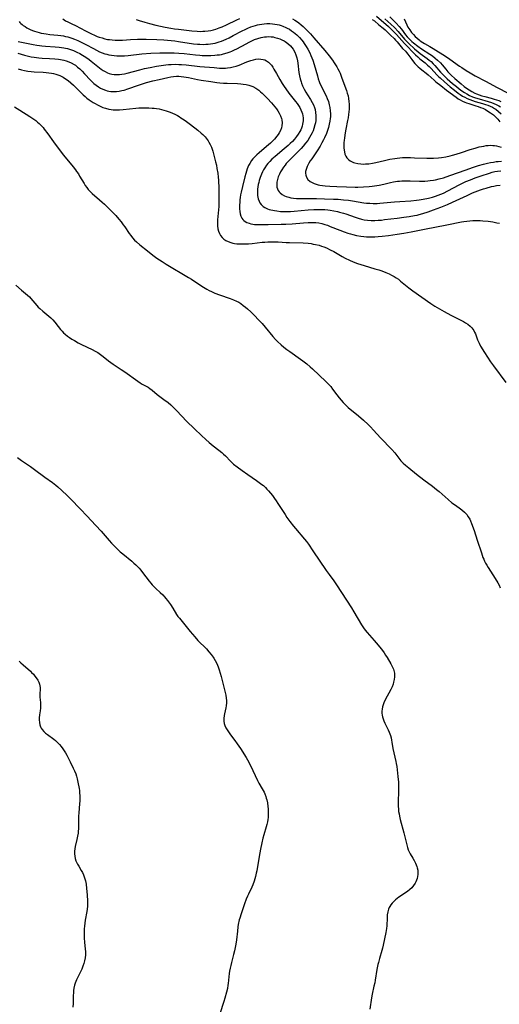
# Model space of a CAD drawing. Units: inches. Extents: x 2088109 to 2093552, y 164557 to 170002.
# Drawn here: x 2089674 to 2089804, y 165840 to 166106 of the extents above; entities that cross this region are included whole.
import ezdxf

# ---------------------------------------------------------------- set-up
doc = ezdxf.new("R2010")
doc.units = ezdxf.units.IN
doc.header["$MEASUREMENT"] = 0
doc.layers.add('c_11_T15S_R19E', color=243, linetype='Continuous')

msp = doc.modelspace()

# ---------------------------------------------------------------- linework, layer by layer
at = {"layer": 'c_11_T15S_R19E'}
for points in [[(2089674.29, 166105.13, 968), (2089674.48, 166104.87, 968), (2089674.73, 166104.6, 968), (2089675.04, 166104.34, 968), (2089675.39, 166104.07, 968), (2089675.86, 166103.75, 968), (2089676.38, 166103.44, 968), (2089677.28, 166102.99, 968), (2089677.88, 166102.74, 968), (2089678.46, 166102.52, 968), (2089679.07, 166102.32, 968), (2089679.66, 166102.15, 968), (2089680.26, 166102, 968), (2089680.92, 166101.87, 968), (2089681.58, 166101.77, 968), (2089682.56, 166101.65, 968), (2089684.68, 166101.44, 968), (2089685.51, 166101.34, 968), (2089686.22, 166101.23, 968), (2089686.84, 166101.11, 968), (2089687.45, 166100.95, 968), (2089687.97, 166100.8, 968), (2089688.49, 166100.63, 968), (2089689.26, 166100.35, 968), (2089690.16, 166099.97, 968), (2089690.88, 166099.64, 968), (2089692.29, 166098.93, 968), (2089694.33, 166097.81, 968), (2089695.15, 166097.38, 968), (2089696.02, 166096.97, 968), (2089696.73, 166096.68, 968), (2089697.46, 166096.43, 968), (2089697.98, 166096.28, 968), (2089698.5, 166096.15, 968), (2089699.21, 166096.02, 968), (2089699.92, 166095.92, 968), (2089700.68, 166095.86, 968), (2089701.4, 166095.84, 968), (2089702.09, 166095.86, 968), (2089702.77, 166095.9, 968), (2089703.75, 166095.98, 968), (2089707.41, 166096.36, 968), (2089709.83, 166096.54, 968), (2089712.27, 166096.66, 968), (2089714.58, 166096.71, 968), (2089716.18, 166096.69, 968), (2089717.39, 166096.61, 968), (2089718.85, 166096.47, 968), (2089721.9, 166096.1, 968), (2089723.09, 166096.01, 968), (2089723.73, 166095.97, 968), (2089724.79, 166095.95, 968), (2089726.07, 166095.97, 968), (2089727.14, 166096.03, 968), (2089727.76, 166096.09, 968), (2089728.38, 166096.17, 968), (2089728.94, 166096.26, 968), (2089729.5, 166096.38, 968), (2089730.45, 166096.64, 968), (2089731.27, 166096.92, 968), (2089731.76, 166097.11, 968), (2089732.48, 166097.44, 968), (2089733.08, 166097.75, 968), (2089735.58, 166099.11, 968), (2089736.45, 166099.57, 968), (2089737.32, 166099.99, 968), (2089737.87, 166100.23, 968), (2089738.76, 166100.55, 968), (2089739.65, 166100.8, 968), (2089740.58, 166100.97, 968), (2089741.15, 166101.03, 968), (2089741.72, 166101.04, 968), (2089742.36, 166101.01, 968), (2089742.88, 166100.95, 968), (2089743.4, 166100.85, 968), (2089744.11, 166100.67, 968), (2089744.71, 166100.46, 968), (2089745.29, 166100.21, 968), (2089745.85, 166099.91, 968), (2089746.19, 166099.7, 968), (2089746.92, 166099.15, 968), (2089747.59, 166098.53, 968), (2089747.98, 166098.08, 968), (2089748.34, 166097.62, 968), (2089748.77, 166096.88, 968), (2089749.08, 166096.13, 968), (2089749.32, 166095.34, 968), (2089749.49, 166094.52, 968), (2089749.6, 166093.87, 968), (2089749.89, 166091.35, 968), (2089750.04, 166090.45, 968), (2089750.23, 166089.63, 968), (2089750.46, 166088.83, 968), (2089750.59, 166088.45, 968), (2089750.88, 166087.72, 968), (2089751.33, 166086.83, 968), (2089751.75, 166086.07, 968), (2089752.2, 166085.33, 968), (2089753.03, 166084.04, 968), (2089753.46, 166083.3, 968), (2089753.81, 166082.6, 968), (2089754.1, 166081.88, 968), (2089754.25, 166081.35, 968), (2089754.39, 166080.56, 968), (2089754.46, 166079.76, 968), (2089754.46, 166079.12, 968), (2089754.4, 166078.39, 968), (2089754.32, 166077.79, 968), (2089754.2, 166077.2, 968), (2089753.94, 166076.28, 968), (2089753.71, 166075.65, 968), (2089753.44, 166075.04, 968), (2089753.11, 166074.4, 968), (2089752.74, 166073.77, 968), (2089752.25, 166073.02, 968), (2089751.67, 166072.24, 968), (2089751.06, 166071.49, 968), (2089750.5, 166070.86, 968), (2089749.59, 166069.92, 968), (2089747.49, 166067.88, 968), (2089746.96, 166067.34, 968), (2089746.44, 166066.76, 968), (2089746.13, 166066.37, 968), (2089745.68, 166065.76, 968), (2089745.26, 166065.12, 968), (2089744.92, 166064.54, 968), (2089744.62, 166063.94, 968), (2089744.31, 166063.2, 968), (2089744.06, 166062.45, 968), (2089743.91, 166061.72, 968), (2089743.87, 166061.31, 968), (2089743.87, 166060.91, 968), (2089743.93, 166060.4, 968), (2089744.07, 166059.91, 968), (2089744.26, 166059.51, 968), (2089744.5, 166059.14, 968), (2089744.77, 166058.83, 968), (2089745.32, 166058.39, 968), (2089745.97, 166058.04, 968), (2089746.46, 166057.85, 968), (2089747.12, 166057.67, 968), (2089747.73, 166057.55, 968), (2089748.37, 166057.46, 968), (2089749.22, 166057.38, 968), (2089750, 166057.35, 968), (2089750.75, 166057.34, 968), (2089754.6, 166057.33, 968), (2089756.76, 166057.29, 968), (2089759.22, 166057.2, 968), (2089760.47, 166057.12, 968), (2089761.88, 166057, 968), (2089763.23, 166056.85, 968), (2089764.36, 166056.69, 968), (2089767.44, 166056.2, 968), (2089768.18, 166056.11, 968), (2089769.05, 166056.04, 968), (2089769.92, 166056, 968), (2089770.4, 166056, 968), (2089771, 166056.02, 968), (2089771.74, 166056.07, 968), (2089775.71, 166056.47, 968), (2089777.14, 166056.57, 968), (2089780.14, 166056.73, 968), (2089781.68, 166056.87, 968), (2089782.39, 166056.96, 968), (2089783.47, 166057.13, 968), (2089784.88, 166057.42, 968), (2089785.98, 166057.7, 968), (2089786.75, 166057.94, 968), (2089787.5, 166058.2, 968), (2089788.24, 166058.5, 968), (2089788.91, 166058.81, 968), (2089790.16, 166059.44, 968), (2089793.22, 166061.05, 968), (2089794.06, 166061.47, 968), (2089795.01, 166061.9, 968), (2089796.21, 166062.4, 968), (2089797.46, 166062.88, 968), (2089799.11, 166063.46, 968), (2089801.37, 166064.21, 968), (2089802.1, 166064.43, 968), (2089802.83, 166064.61, 968), (2089803.5, 166064.74, 968), (2089804.43, 166064.84, 968)], [(2089686.07, 166105.83, 966), (2089686.42, 166105.55, 966), (2089686.76, 166105.35, 966), (2089687.41, 166105.03, 966), (2089688.54, 166104.5, 966), (2089689.5, 166104.03, 966), (2089692.22, 166102.57, 966), (2089693.82, 166101.78, 966), (2089694.59, 166101.44, 966), (2089695.36, 166101.12, 966), (2089695.89, 166100.92, 966), (2089696.66, 166100.68, 966), (2089697.43, 166100.47, 966), (2089698.16, 166100.31, 966), (2089698.67, 166100.23, 966), (2089699.43, 166100.14, 966), (2089700.19, 166100.09, 966), (2089700.96, 166100.07, 966), (2089702.19, 166100.12, 966), (2089704.4, 166100.29, 966), (2089706.24, 166100.38, 966), (2089707.39, 166100.39, 966), (2089708.59, 166100.37, 966), (2089711.48, 166100.25, 966), (2089713.35, 166100.14, 966), (2089714.35, 166100.06, 966), (2089716.3, 166099.87, 966), (2089717.3, 166099.74, 966), (2089721.35, 166099.14, 966), (2089722.45, 166099.03, 966), (2089723.14, 166098.98, 966), (2089724.01, 166098.96, 966), (2089724.7, 166098.98, 966), (2089725.39, 166099.03, 966), (2089726.02, 166099.1, 966), (2089726.64, 166099.2, 966), (2089727.25, 166099.32, 966), (2089727.78, 166099.46, 966), (2089728.31, 166099.61, 966), (2089728.97, 166099.83, 966), (2089729.61, 166100.08, 966), (2089730.24, 166100.36, 966), (2089730.98, 166100.71, 966), (2089732.14, 166101.31, 966), (2089734.5, 166102.59, 966), (2089735.33, 166103.01, 966), (2089736.08, 166103.36, 966), (2089736.84, 166103.66, 966), (2089737.55, 166103.91, 966), (2089738.12, 166104.08, 966), (2089738.71, 166104.23, 966), (2089739.21, 166104.34, 966), (2089739.86, 166104.45, 966), (2089740.51, 166104.53, 966), (2089741.2, 166104.58, 966), (2089742.04, 166104.58, 966), (2089742.73, 166104.53, 966), (2089743.41, 166104.44, 966), (2089744, 166104.33, 966), (2089744.58, 166104.19, 966), (2089745.05, 166104.05, 966), (2089745.51, 166103.88, 966), (2089746.31, 166103.55, 966), (2089746.7, 166103.36, 966), (2089747.3, 166103.02, 966), (2089747.88, 166102.64, 966), (2089748.45, 166102.23, 966), (2089748.86, 166101.9, 966), (2089749.27, 166101.55, 966), (2089749.64, 166101.2, 966), (2089750, 166100.83, 966), (2089750.62, 166100.12, 966), (2089750.98, 166099.66, 966), (2089751.32, 166099.18, 966), (2089751.83, 166098.41, 966), (2089752.29, 166097.62, 966), (2089752.79, 166096.65, 966), (2089753.1, 166095.97, 966), (2089753.59, 166094.72, 966), (2089753.97, 166093.56, 966), (2089754.86, 166090.42, 966), (2089755.09, 166089.68, 966), (2089755.35, 166088.96, 966), (2089755.56, 166088.43, 966), (2089755.86, 166087.76, 966), (2089756.91, 166085.66, 966), (2089757.2, 166085.06, 966), (2089757.51, 166084.33, 966), (2089757.83, 166083.5, 966), (2089758.08, 166082.65, 966), (2089758.24, 166081.9, 966), (2089758.36, 166080.98, 966), (2089758.39, 166080.19, 966), (2089758.37, 166079.39, 966), (2089758.33, 166078.98, 966), (2089758.23, 166078.19, 966), (2089758.07, 166077.37, 966), (2089757.86, 166076.54, 966), (2089757.5, 166075.44, 966), (2089757.3, 166074.9, 966), (2089756.8, 166073.76, 966), (2089756.52, 166073.17, 966), (2089756.08, 166072.34, 966), (2089755.6, 166071.49, 966), (2089754.82, 166070.23, 966), (2089753.32, 166068.08, 966), (2089752.95, 166067.52, 966), (2089752.54, 166066.86, 966), (2089752.08, 166065.96, 966), (2089751.8, 166065.18, 966), (2089751.68, 166064.65, 966), (2089751.65, 166064.14, 966), (2089751.72, 166063.6, 966), (2089751.91, 166063.1, 966), (2089752.31, 166062.5, 966), (2089752.92, 166061.95, 966), (2089753.42, 166061.66, 966), (2089753.95, 166061.42, 966), (2089754.52, 166061.23, 966), (2089755.12, 166061.07, 966), (2089755.54, 166060.98, 966), (2089756.27, 166060.86, 966), (2089757.01, 166060.76, 966), (2089758.22, 166060.64, 966), (2089760.08, 166060.54, 966), (2089762.74, 166060.46, 966), (2089765.05, 166060.43, 966), (2089765.84, 166060.44, 966), (2089767.35, 166060.49, 966), (2089768.88, 166060.6, 966), (2089769.69, 166060.69, 966), (2089770.34, 166060.77, 966), (2089771.52, 166060.98, 966), (2089772.83, 166061.25, 966), (2089774.61, 166061.65, 966), (2089775.47, 166061.82, 966), (2089776.47, 166061.98, 966), (2089777.09, 166062.05, 966), (2089777.71, 166062.09, 966), (2089778.79, 166062.13, 966), (2089779.94, 166062.11, 966), (2089782.42, 166062.04, 966), (2089783.06, 166062.04, 966), (2089783.87, 166062.06, 966), (2089784.68, 166062.11, 966), (2089785.38, 166062.18, 966), (2089786.24, 166062.31, 966), (2089786.74, 166062.4, 966), (2089787.79, 166062.63, 966), (2089788.92, 166062.95, 966), (2089790.7, 166063.53, 966), (2089795.03, 166065.11, 966), (2089796.8, 166065.72, 966), (2089798.42, 166066.22, 966), (2089799.72, 166066.57, 966), (2089800.83, 166066.85, 966), (2089801.64, 166067.03, 966), (2089802.44, 166067.18, 966), (2089803.14, 166067.29, 966), (2089803.74, 166067.36, 966), (2089804.59, 166067.39, 966)], [(2089705.92, 166105.68, 964), (2089706.67, 166105.43, 964), (2089708.23, 166104.97, 964), (2089709.51, 166104.61, 964), (2089711.19, 166104.18, 964), (2089712.47, 166103.89, 964), (2089713.73, 166103.63, 964), (2089715.26, 166103.35, 964), (2089716.28, 166103.18, 964), (2089717.29, 166103.04, 964), (2089720.98, 166102.61, 964), (2089722.39, 166102.49, 964), (2089723.29, 166102.47, 964), (2089723.87, 166102.48, 964), (2089724.44, 166102.52, 964), (2089725.33, 166102.61, 964), (2089726.07, 166102.74, 964), (2089726.77, 166102.9, 964), (2089727.46, 166103.1, 964), (2089728.29, 166103.38, 964), (2089729.11, 166103.71, 964), (2089730.33, 166104.26, 964), (2089733.11, 166105.56, 964), (2089733.9, 166105.9, 964)], [(2089748.16, 166105.82, 964), (2089748.76, 166105.48, 964), (2089749.24, 166105.18, 964), (2089749.86, 166104.73, 964), (2089750.46, 166104.25, 964), (2089751.02, 166103.76, 964), (2089752, 166102.8, 964), (2089752.98, 166101.78, 964), (2089753.91, 166100.75, 964), (2089756.85, 166097.26, 964), (2089758.03, 166095.85, 964), (2089758.93, 166094.71, 964), (2089759.43, 166094.01, 964), (2089759.78, 166093.47, 964), (2089760.11, 166092.92, 964), (2089760.43, 166092.34, 964), (2089760.73, 166091.75, 964), (2089761, 166091.16, 964), (2089761.4, 166090.13, 964), (2089762, 166088.41, 964), (2089762.71, 166086.48, 964), (2089762.95, 166085.76, 964), (2089763.15, 166085.02, 964), (2089763.28, 166084.33, 964), (2089763.39, 166083.55, 964), (2089763.44, 166082.77, 964), (2089763.45, 166082.12, 964), (2089763.42, 166081.45, 964), (2089763.37, 166080.76, 964), (2089763.29, 166080.06, 964), (2089763.15, 166079.11, 964), (2089763.02, 166078.39, 964), (2089762.55, 166076.02, 964), (2089762.38, 166075.06, 964), (2089762.17, 166073.73, 964), (2089762.09, 166073.03, 964), (2089762.04, 166072.43, 964), (2089762.01, 166071.73, 964), (2089762.02, 166071.04, 964), (2089762.07, 166070.38, 964), (2089762.15, 166069.92, 964), (2089762.3, 166069.34, 964), (2089762.52, 166068.8, 964), (2089762.81, 166068.32, 964), (2089763.24, 166067.84, 964), (2089763.71, 166067.48, 964), (2089764.25, 166067.2, 964), (2089764.59, 166067.07, 964), (2089765.01, 166066.94, 964), (2089765.8, 166066.77, 964), (2089766.63, 166066.68, 964), (2089767.28, 166066.65, 964), (2089767.88, 166066.66, 964), (2089768.8, 166066.73, 964), (2089769.73, 166066.85, 964), (2089770.2, 166066.93, 964), (2089771.47, 166067.21, 964), (2089773.35, 166067.68, 964), (2089774.44, 166067.93, 964), (2089775.75, 166068.18, 964), (2089776.4, 166068.27, 964), (2089777.14, 166068.34, 964), (2089777.89, 166068.38, 964), (2089778.64, 166068.4, 964), (2089780.06, 166068.4, 964), (2089781.11, 166068.36, 964), (2089784.46, 166068.22, 964), (2089785.41, 166068.2, 964), (2089786.24, 166068.21, 964), (2089787.55, 166068.29, 964), (2089788.37, 166068.38, 964), (2089789.59, 166068.59, 964), (2089790.72, 166068.85, 964), (2089791.4, 166069.02, 964), (2089792.39, 166069.3, 964), (2089793.84, 166069.75, 964), (2089796.17, 166070.53, 964), (2089797.49, 166070.94, 964), (2089798.61, 166071.25, 964), (2089799.18, 166071.38, 964), (2089799.82, 166071.51, 964), (2089800.46, 166071.61, 964), (2089801.02, 166071.67, 964), (2089801.58, 166071.7, 964), (2089802.25, 166071.69, 964), (2089802.77, 166071.65, 964), (2089803.27, 166071.57, 964), (2089803.92, 166071.41, 964), (2089804.56, 166071.19, 964)], [(2089769.66, 166105.69, 962), (2089770.27, 166105.28, 962), (2089771.48, 166104.25, 962), (2089772.68, 166103.35, 962), (2089773.21, 166102.92, 962), (2089773.85, 166102.29, 962), (2089774.66, 166101.41, 962), (2089775.59, 166100.5, 962), (2089775.99, 166100.08, 962), (2089776.4, 166099.61, 962), (2089777.11, 166098.7, 962), (2089777.48, 166098.27, 962), (2089777.87, 166097.87, 962), (2089778.67, 166097.08, 962), (2089778.93, 166096.8, 962), (2089779.35, 166096.3, 962), (2089780.37, 166094.85, 962), (2089780.85, 166094.24, 962), (2089781.24, 166093.78, 962), (2089781.64, 166093.35, 962), (2089782.09, 166092.91, 962), (2089782.57, 166092.5, 962), (2089783.12, 166092.05, 962), (2089784.26, 166091.19, 962), (2089784.84, 166090.72, 962), (2089786.44, 166089.25, 962), (2089786.91, 166088.87, 962), (2089788.24, 166087.87, 962), (2089789.8, 166086.57, 962), (2089792.38, 166084.66, 962), (2089792.94, 166084.28, 962), (2089793.44, 166083.96, 962), (2089794.05, 166083.64, 962), (2089794.68, 166083.36, 962), (2089795.16, 166083.17, 962), (2089795.76, 166082.96, 962), (2089797.7, 166082.37, 962), (2089798.32, 166082.16, 962), (2089798.94, 166081.94, 962), (2089799.53, 166081.69, 962), (2089800.26, 166081.33, 962), (2089800.96, 166080.92, 962), (2089801.65, 166080.48, 962), (2089802.45, 166079.89, 962), (2089802.92, 166079.48, 962), (2089803.28, 166079.11, 962), (2089803.59, 166078.76, 962), (2089803.87, 166078.39, 962), (2089804.13, 166078.01, 962)], [(2089770.85, 166106.6, 960), (2089774.05, 166103.77, 960), (2089774.47, 166103.39, 960), (2089774.88, 166102.99, 960), (2089776.22, 166101.6, 960), (2089778.4, 166099.16, 960), (2089781.42, 166096.14, 960), (2089782, 166095.6, 960), (2089782.59, 166095.08, 960), (2089783.98, 166093.93, 960), (2089784.62, 166093.38, 960), (2089785.05, 166092.97, 960), (2089785.59, 166092.44, 960), (2089787.14, 166090.76, 960), (2089787.58, 166090.3, 960), (2089788.03, 166089.88, 960), (2089789.18, 166088.86, 960), (2089790.75, 166087.5, 960), (2089791.89, 166086.58, 960), (2089792.94, 166085.79, 960), (2089793.48, 166085.4, 960), (2089794.09, 166085, 960), (2089794.7, 166084.66, 960), (2089795.37, 166084.34, 960), (2089796.06, 166084.05, 960), (2089796.8, 166083.79, 960), (2089797.5, 166083.57, 960), (2089799.49, 166082.99, 960), (2089800.33, 166082.73, 960), (2089800.95, 166082.51, 960), (2089801.57, 166082.26, 960), (2089802.17, 166081.97, 960), (2089802.75, 166081.65, 960), (2089803.08, 166081.43, 960), (2089803.82, 166080.87, 960), (2089804.51, 166080.24, 960)], [(2089773.09, 166105.87, 958), (2089774.7, 166104.42, 958), (2089775.68, 166103.47, 958), (2089776.66, 166102.43, 958), (2089778.45, 166100.36, 958), (2089779.01, 166099.75, 958), (2089779.59, 166099.18, 958), (2089781.13, 166097.78, 958), (2089782.13, 166096.92, 958), (2089782.65, 166096.51, 958), (2089784.49, 166095.17, 958), (2089785.09, 166094.71, 958), (2089785.58, 166094.3, 958), (2089786.18, 166093.73, 958), (2089786.59, 166093.29, 958), (2089788.14, 166091.42, 958), (2089788.75, 166090.78, 958), (2089789.29, 166090.25, 958), (2089789.98, 166089.63, 958), (2089791.4, 166088.41, 958), (2089792.45, 166087.55, 958), (2089793.18, 166086.97, 958), (2089793.88, 166086.45, 958), (2089794.6, 166085.96, 958), (2089795.21, 166085.58, 958), (2089795.99, 166085.17, 958), (2089796.8, 166084.82, 958), (2089797.55, 166084.54, 958), (2089798.59, 166084.23, 958), (2089801.06, 166083.54, 958), (2089801.95, 166083.25, 958), (2089802.57, 166083.02, 958), (2089803.18, 166082.75, 958), (2089803.86, 166082.39, 958), (2089804.32, 166082.11, 958)], [(2089774.48, 166106.42, 956), (2089776.17, 166104.71, 956), (2089776.97, 166103.8, 956), (2089777.6, 166103.03, 956), (2089778.72, 166101.56, 956), (2089779.17, 166100.99, 956), (2089779.54, 166100.57, 956), (2089779.84, 166100.25, 956), (2089780.37, 166099.75, 956), (2089780.83, 166099.36, 956), (2089781.97, 166098.46, 956), (2089782.96, 166097.75, 956), (2089785.24, 166096.3, 956), (2089785.93, 166095.83, 956), (2089786.69, 166095.25, 956), (2089787.36, 166094.68, 956), (2089788.11, 166093.95, 956), (2089788.57, 166093.44, 956), (2089789.54, 166092.26, 956), (2089790.16, 166091.53, 956), (2089790.58, 166091.09, 956), (2089791.02, 166090.67, 956), (2089792.04, 166089.74, 956), (2089793.7, 166088.28, 956), (2089794.55, 166087.6, 956), (2089795.19, 166087.13, 956), (2089795.85, 166086.69, 956), (2089796.6, 166086.21, 956), (2089797.37, 166085.79, 956), (2089797.85, 166085.58, 956), (2089798.57, 166085.31, 956), (2089799.32, 166085.08, 956), (2089800.08, 166084.87, 956), (2089801.82, 166084.44, 956), (2089802.67, 166084.2, 956), (2089803.27, 166084.01, 956), (2089803.87, 166083.79, 956), (2089804.46, 166083.55, 956)], [(2089778.28, 166105.82, 954), (2089779.06, 166104.21, 954), (2089779.35, 166103.64, 954), (2089779.82, 166102.86, 954), (2089780.3, 166102.2, 954), (2089780.81, 166101.58, 954), (2089781.28, 166101.08, 954), (2089781.79, 166100.61, 954), (2089782.35, 166100.16, 954), (2089782.66, 166099.93, 954), (2089783.37, 166099.47, 954), (2089783.81, 166099.21, 954), (2089785.25, 166098.39, 954), (2089786.18, 166097.85, 954), (2089789.53, 166095.73, 954), (2089790.63, 166094.99, 954), (2089793.29, 166093.08, 954), (2089793.88, 166092.67, 954), (2089795.11, 166091.88, 954), (2089796.17, 166091.24, 954), (2089797.48, 166090.49, 954), (2089800.32, 166088.99, 954), (2089803.47, 166087.28, 954), (2089806.39, 166085.8, 954)], [(2089674.03, 166099.77, 970), (2089678.05, 166098.91, 970), (2089679.09, 166098.72, 970), (2089679.76, 166098.61, 970), (2089680.43, 166098.53, 970), (2089681.42, 166098.44, 970), (2089684.04, 166098.31, 970), (2089685.09, 166098.22, 970), (2089685.71, 166098.15, 970), (2089686.33, 166098.05, 970), (2089686.83, 166097.94, 970), (2089687.32, 166097.82, 970), (2089688.12, 166097.57, 970), (2089688.92, 166097.29, 970), (2089689.85, 166096.89, 970), (2089690.64, 166096.48, 970), (2089691.42, 166096.04, 970), (2089691.84, 166095.77, 970), (2089692.26, 166095.49, 970), (2089693.16, 166094.84, 970), (2089693.73, 166094.41, 970), (2089695.53, 166092.96, 970), (2089695.99, 166092.61, 970), (2089696.46, 166092.28, 970), (2089697, 166091.92, 970), (2089697.55, 166091.6, 970), (2089698.18, 166091.3, 970), (2089698.64, 166091.13, 970), (2089699.33, 166090.94, 970), (2089699.91, 166090.84, 970), (2089700.5, 166090.79, 970), (2089701.35, 166090.81, 970), (2089702.02, 166090.89, 970), (2089702.73, 166091.02, 970), (2089703.45, 166091.19, 970), (2089706.91, 166092.11, 970), (2089708.15, 166092.41, 970), (2089709.65, 166092.74, 970), (2089711.41, 166093.08, 970), (2089712.67, 166093.29, 970), (2089713.9, 166093.45, 970), (2089714.62, 166093.52, 970), (2089715.33, 166093.56, 970), (2089716.41, 166093.58, 970), (2089717.44, 166093.56, 970), (2089718.12, 166093.52, 970), (2089719.41, 166093.41, 970), (2089723.06, 166093.02, 970), (2089726.93, 166092.67, 970), (2089728.42, 166092.56, 970), (2089729.47, 166092.54, 970), (2089730.03, 166092.55, 970), (2089730.58, 166092.58, 970), (2089731.35, 166092.68, 970), (2089732.14, 166092.86, 970), (2089732.93, 166093.09, 970), (2089733.72, 166093.37, 970), (2089735.8, 166094.2, 970), (2089736.88, 166094.6, 970), (2089737.59, 166094.81, 970), (2089738.19, 166094.93, 970), (2089738.9, 166095.01, 970), (2089739.6, 166094.99, 970), (2089740.17, 166094.9, 970), (2089740.65, 166094.74, 970), (2089741.11, 166094.52, 970), (2089741.63, 166094.15, 970), (2089742.11, 166093.7, 970), (2089742.42, 166093.32, 970), (2089742.79, 166092.79, 970), (2089743.12, 166092.23, 970), (2089743.79, 166091.05, 970), (2089744.73, 166089.44, 970), (2089745.37, 166088.4, 970), (2089745.92, 166087.56, 970), (2089746.31, 166086.99, 970), (2089747.17, 166085.81, 970), (2089748.94, 166083.57, 970), (2089749.38, 166083, 970), (2089749.74, 166082.49, 970), (2089750.1, 166081.91, 970), (2089750.42, 166081.3, 970), (2089750.68, 166080.67, 970), (2089750.84, 166080.16, 970), (2089750.96, 166079.63, 970), (2089751.03, 166079.09, 970), (2089751.02, 166078.28, 970), (2089750.88, 166077.41, 970), (2089750.74, 166076.87, 970), (2089750.56, 166076.35, 970), (2089750.35, 166075.87, 970), (2089750.11, 166075.41, 970), (2089749.71, 166074.74, 970), (2089749.25, 166074.09, 970), (2089748.67, 166073.38, 970), (2089748.1, 166072.76, 970), (2089747.5, 166072.17, 970), (2089746.95, 166071.66, 970), (2089745.89, 166070.74, 970), (2089743.46, 166068.72, 970), (2089743.01, 166068.33, 970), (2089742.57, 166067.93, 970), (2089741.98, 166067.36, 970), (2089741.44, 166066.75, 970), (2089741.13, 166066.35, 970), (2089740.63, 166065.63, 970), (2089740.3, 166065.07, 970), (2089740, 166064.5, 970), (2089739.75, 166063.93, 970), (2089739.57, 166063.47, 970), (2089739.41, 166063.01, 970), (2089739.16, 166062.19, 970), (2089739.02, 166061.63, 970), (2089738.9, 166061.08, 970), (2089738.79, 166060.45, 970), (2089738.7, 166059.83, 970), (2089738.64, 166059.17, 970), (2089738.64, 166058.68, 970), (2089738.67, 166058.19, 970), (2089738.74, 166057.72, 970), (2089738.85, 166057.27, 970), (2089739.09, 166056.63, 970), (2089739.35, 166056.16, 970), (2089739.67, 166055.73, 970), (2089740.21, 166055.21, 970), (2089740.7, 166054.89, 970), (2089741.42, 166054.55, 970), (2089741.84, 166054.4, 970), (2089742.29, 166054.28, 970), (2089742.78, 166054.16, 970), (2089743.29, 166054.06, 970), (2089743.91, 166053.97, 970), (2089744.89, 166053.87, 970), (2089745.56, 166053.83, 970), (2089746.24, 166053.81, 970), (2089746.94, 166053.82, 970), (2089747.64, 166053.84, 970), (2089748.57, 166053.9, 970), (2089752.36, 166054.28, 970), (2089753.86, 166054.37, 970), (2089754.77, 166054.39, 970), (2089756, 166054.37, 970), (2089756.86, 166054.33, 970), (2089757.71, 166054.25, 970), (2089758.35, 166054.17, 970), (2089759.29, 166054.02, 970), (2089760.3, 166053.81, 970), (2089760.82, 166053.69, 970), (2089761.94, 166053.36, 970), (2089762.55, 166053.16, 970), (2089765.03, 166052.29, 970), (2089765.89, 166052.02, 970), (2089766.75, 166051.78, 970), (2089767.49, 166051.62, 970), (2089768.45, 166051.49, 970), (2089769.38, 166051.42, 970), (2089770.41, 166051.41, 970), (2089771.29, 166051.45, 970), (2089772.16, 166051.53, 970), (2089773.03, 166051.63, 970), (2089776.38, 166052.04, 970), (2089778.22, 166052.28, 970), (2089779.71, 166052.49, 970), (2089781.14, 166052.73, 970), (2089781.85, 166052.88, 970), (2089782.33, 166052.99, 970), (2089783.34, 166053.27, 970), (2089784.77, 166053.74, 970), (2089786.28, 166054.28, 970), (2089788.27, 166055.03, 970), (2089790.01, 166055.73, 970), (2089791.41, 166056.35, 970), (2089795.33, 166058.19, 970), (2089796.79, 166058.84, 970), (2089797.52, 166059.14, 970), (2089798.97, 166059.69, 970), (2089799.74, 166059.95, 970), (2089800.48, 166060.17, 970), (2089801.93, 166060.56, 970), (2089802.58, 166060.71, 970), (2089803.23, 166060.83, 970), (2089804.27, 166060.97, 970)], [(2089673.89, 166096.59, 972), (2089675.72, 166096.07, 972), (2089676.78, 166095.79, 972), (2089677.52, 166095.63, 972), (2089678.36, 166095.48, 972), (2089679.6, 166095.33, 972), (2089680.47, 166095.26, 972), (2089682.47, 166095.16, 972), (2089683.94, 166095.06, 972), (2089684.93, 166094.94, 972), (2089685.42, 166094.87, 972), (2089686.31, 166094.68, 972), (2089686.98, 166094.5, 972), (2089687.67, 166094.25, 972), (2089688.35, 166093.96, 972), (2089689.11, 166093.53, 972), (2089689.46, 166093.3, 972), (2089690.08, 166092.82, 972), (2089690.67, 166092.31, 972), (2089691.33, 166091.68, 972), (2089691.97, 166091.02, 972), (2089693.58, 166089.3, 972), (2089694.03, 166088.85, 972), (2089694.49, 166088.41, 972), (2089695.1, 166087.9, 972), (2089695.71, 166087.46, 972), (2089696.29, 166087.13, 972), (2089696.89, 166086.84, 972), (2089697.56, 166086.58, 972), (2089698.04, 166086.43, 972), (2089698.52, 166086.33, 972), (2089699.04, 166086.25, 972), (2089699.82, 166086.21, 972), (2089700.61, 166086.25, 972), (2089701.32, 166086.33, 972), (2089701.98, 166086.46, 972), (2089702.65, 166086.63, 972), (2089703.65, 166086.93, 972), (2089706.54, 166087.95, 972), (2089707.85, 166088.38, 972), (2089708.71, 166088.64, 972), (2089710.41, 166089.1, 972), (2089712.12, 166089.51, 972), (2089714.45, 166090.03, 972), (2089715.22, 166090.17, 972), (2089716, 166090.28, 972), (2089716.76, 166090.33, 972), (2089717.42, 166090.33, 972), (2089718.08, 166090.3, 972), (2089718.74, 166090.23, 972), (2089719.38, 166090.14, 972), (2089720.06, 166090.02, 972), (2089722.48, 166089.51, 972), (2089723.43, 166089.33, 972), (2089726.06, 166088.89, 972), (2089727.66, 166088.66, 972), (2089728.51, 166088.57, 972), (2089729.5, 166088.49, 972), (2089730.48, 166088.44, 972), (2089733.29, 166088.36, 972), (2089734.18, 166088.31, 972), (2089734.83, 166088.24, 972), (2089735.61, 166088.12, 972), (2089736.38, 166087.94, 972), (2089737.11, 166087.68, 972), (2089737.39, 166087.57, 972), (2089738.26, 166087.09, 972), (2089739.01, 166086.56, 972), (2089739.48, 166086.17, 972), (2089739.93, 166085.76, 972), (2089740.46, 166085.24, 972), (2089741.34, 166084.34, 972), (2089742.48, 166083.13, 972), (2089742.94, 166082.61, 972), (2089743.38, 166082.09, 972), (2089743.83, 166081.51, 972), (2089744.2, 166080.97, 972), (2089744.54, 166080.41, 972), (2089744.9, 166079.7, 972), (2089745.15, 166078.98, 972), (2089745.25, 166078.57, 972), (2089745.31, 166077.76, 972), (2089745.24, 166076.94, 972), (2089745.13, 166076.44, 972), (2089744.86, 166075.74, 972), (2089744.51, 166075.06, 972), (2089744.23, 166074.59, 972), (2089743.91, 166074.14, 972), (2089743.3, 166073.39, 972), (2089742.64, 166072.72, 972), (2089742.21, 166072.32, 972), (2089741.09, 166071.36, 972), (2089739.09, 166069.71, 972), (2089738.46, 166069.15, 972), (2089737.77, 166068.45, 972), (2089737.42, 166068.04, 972), (2089737.1, 166067.62, 972), (2089736.59, 166066.83, 972), (2089736.29, 166066.24, 972), (2089735.9, 166065.32, 972), (2089735.68, 166064.71, 972), (2089735.49, 166064.07, 972), (2089735.24, 166063.17, 972), (2089734.62, 166060.61, 972), (2089734.26, 166059.01, 972), (2089734.13, 166058.31, 972), (2089734.02, 166057.63, 972), (2089733.93, 166056.96, 972), (2089733.87, 166056.28, 972), (2089733.83, 166055.62, 972), (2089733.82, 166055.12, 972), (2089733.83, 166054.53, 972), (2089733.89, 166053.84, 972), (2089734, 166053.19, 972), (2089734.21, 166052.53, 972), (2089734.49, 166052.02, 972), (2089734.73, 166051.69, 972), (2089735.02, 166051.41, 972), (2089735.39, 166051.12, 972), (2089735.81, 166050.89, 972), (2089736.42, 166050.65, 972), (2089736.9, 166050.52, 972), (2089737.4, 166050.42, 972), (2089737.86, 166050.35, 972), (2089738.34, 166050.31, 972), (2089739.13, 166050.28, 972), (2089740.27, 166050.28, 972), (2089741.6, 166050.3, 972), (2089745.09, 166050.37, 972), (2089746.32, 166050.42, 972), (2089748.07, 166050.54, 972), (2089751.11, 166050.81, 972), (2089752.38, 166050.89, 972), (2089753.38, 166050.9, 972), (2089753.94, 166050.88, 972), (2089754.49, 166050.84, 972), (2089755.3, 166050.73, 972), (2089756.07, 166050.57, 972), (2089756.87, 166050.34, 972), (2089757.62, 166050.1, 972), (2089758.35, 166049.82, 972), (2089760.94, 166048.76, 972), (2089762.08, 166048.32, 972), (2089763.09, 166047.97, 972), (2089763.78, 166047.77, 972), (2089764.47, 166047.58, 972), (2089765.46, 166047.36, 972), (2089766.63, 166047.17, 972), (2089767.43, 166047.08, 972), (2089768.1, 166047.03, 972), (2089768.88, 166047, 972), (2089769.67, 166047, 972), (2089770.4, 166047.02, 972), (2089771.28, 166047.07, 972), (2089772.41, 166047.17, 972), (2089774.06, 166047.36, 972), (2089776.4, 166047.69, 972), (2089778.26, 166048.01, 972), (2089780.21, 166048.37, 972), (2089783.82, 166049.09, 972), (2089789.86, 166050.25, 972), (2089793.83, 166051.05, 972), (2089794.47, 166051.16, 972), (2089795.24, 166051.26, 972), (2089796.06, 166051.35, 972), (2089796.89, 166051.4, 972), (2089798.05, 166051.41, 972), (2089798.81, 166051.38, 972), (2089799.57, 166051.33, 972), (2089801, 166051.19, 972), (2089802.32, 166051.01, 972), (2089803.4, 166050.81, 972), (2089804.1, 166050.66, 972)], [(2089673.98, 166092.33, 974), (2089674.91, 166092.06, 974), (2089675.76, 166091.87, 974), (2089676.61, 166091.73, 974), (2089677.49, 166091.62, 974), (2089678.36, 166091.56, 974), (2089680.8, 166091.43, 974), (2089681.56, 166091.37, 974), (2089682.31, 166091.28, 974), (2089683.05, 166091.16, 974), (2089683.58, 166091.05, 974), (2089684.16, 166090.91, 974), (2089684.72, 166090.73, 974), (2089685.25, 166090.52, 974), (2089685.76, 166090.29, 974), (2089686.13, 166090.1, 974), (2089686.83, 166089.67, 974), (2089687.51, 166089.18, 974), (2089688.24, 166088.59, 974), (2089688.95, 166087.95, 974), (2089689.24, 166087.67, 974), (2089690.57, 166086.29, 974), (2089691.54, 166085.34, 974), (2089692.09, 166084.85, 974), (2089692.59, 166084.44, 974), (2089693.17, 166083.99, 974), (2089693.77, 166083.58, 974), (2089694.28, 166083.25, 974), (2089694.8, 166082.95, 974), (2089695.46, 166082.59, 974), (2089696.14, 166082.27, 974), (2089696.86, 166081.95, 974), (2089697.6, 166081.69, 974), (2089698.52, 166081.45, 974), (2089699.1, 166081.36, 974), (2089699.7, 166081.29, 974), (2089700.28, 166081.26, 974), (2089700.84, 166081.26, 974), (2089701.4, 166081.27, 974), (2089702.41, 166081.33, 974), (2089705.77, 166081.7, 974), (2089706.59, 166081.78, 974), (2089707.48, 166081.84, 974), (2089708.39, 166081.86, 974), (2089709.31, 166081.84, 974), (2089710.22, 166081.77, 974), (2089710.76, 166081.72, 974), (2089711.43, 166081.62, 974), (2089712.11, 166081.51, 974), (2089712.78, 166081.37, 974), (2089713.38, 166081.22, 974), (2089713.96, 166081.05, 974), (2089714.54, 166080.86, 974), (2089715.04, 166080.67, 974), (2089715.7, 166080.39, 974), (2089716.34, 166080.08, 974), (2089717.02, 166079.72, 974), (2089717.51, 166079.44, 974), (2089717.99, 166079.14, 974), (2089718.84, 166078.59, 974), (2089719.46, 166078.16, 974), (2089720.56, 166077.34, 974), (2089722.54, 166075.78, 974), (2089723.49, 166074.98, 974), (2089723.89, 166074.61, 974), (2089724.5, 166073.98, 974), (2089725.05, 166073.3, 974), (2089725.32, 166072.91, 974), (2089725.53, 166072.57, 974), (2089725.91, 166071.88, 974), (2089726.23, 166071.16, 974), (2089726.43, 166070.65, 974), (2089726.6, 166070.14, 974), (2089726.81, 166069.44, 974), (2089727.01, 166068.72, 974), (2089727.36, 166067.24, 974), (2089727.56, 166066.32, 974), (2089727.73, 166065.45, 974), (2089727.94, 166064.15, 974), (2089728.05, 166063.07, 974), (2089728.12, 166062.25, 974), (2089728.23, 166060.01, 974), (2089728.25, 166059.09, 974), (2089728.27, 166057.54, 974), (2089728.23, 166055.97, 974), (2089728.19, 166055.2, 974), (2089727.96, 166052.45, 974), (2089727.9, 166051.55, 974), (2089727.88, 166050.76, 974), (2089727.9, 166049.99, 974), (2089727.99, 166049.19, 974), (2089728.16, 166048.49, 974), (2089728.4, 166047.88, 974), (2089728.7, 166047.31, 974), (2089729.11, 166046.78, 974), (2089729.6, 166046.34, 974), (2089730.13, 166045.99, 974), (2089730.72, 166045.7, 974), (2089731.48, 166045.43, 974), (2089731.99, 166045.3, 974), (2089732.51, 166045.21, 974), (2089733.12, 166045.13, 974), (2089733.69, 166045.09, 974), (2089734.28, 166045.07, 974), (2089735.42, 166045.09, 974), (2089736.29, 166045.14, 974), (2089737.28, 166045.23, 974), (2089739.96, 166045.52, 974), (2089740.65, 166045.58, 974), (2089741.51, 166045.64, 974), (2089742.36, 166045.67, 974), (2089743.34, 166045.67, 974), (2089744.24, 166045.63, 974), (2089746.43, 166045.48, 974), (2089747.36, 166045.44, 974), (2089750.99, 166045.33, 974), (2089752.39, 166045.24, 974), (2089753.16, 166045.15, 974), (2089753.76, 166045.05, 974), (2089754.36, 166044.94, 974), (2089755.31, 166044.7, 974), (2089755.98, 166044.49, 974), (2089756.64, 166044.26, 974), (2089757.31, 166043.98, 974), (2089758.29, 166043.52, 974), (2089759.27, 166043.01, 974), (2089761.53, 166041.71, 974), (2089762.37, 166041.26, 974), (2089763.58, 166040.67, 974), (2089764.53, 166040.25, 974), (2089765.69, 166039.8, 974), (2089766.58, 166039.49, 974), (2089767.47, 166039.21, 974), (2089770.39, 166038.39, 974), (2089771.45, 166038.06, 974), (2089772.26, 166037.77, 974), (2089773.36, 166037.34, 974), (2089774.22, 166036.96, 974), (2089774.91, 166036.63, 974), (2089775.57, 166036.27, 974), (2089776.11, 166035.95, 974), (2089776.75, 166035.52, 974), (2089777.36, 166035.06, 974), (2089779.61, 166033.22, 974), (2089780.64, 166032.44, 974), (2089785.53, 166029.01, 974), (2089786.63, 166028.29, 974), (2089787.82, 166027.56, 974), (2089789.14, 166026.79, 974), (2089790.92, 166025.85, 974), (2089793.67, 166024.46, 974), (2089794.32, 166024.11, 974), (2089794.93, 166023.75, 974), (2089795.51, 166023.38, 974), (2089796.14, 166022.89, 974), (2089796.59, 166022.46, 974), (2089796.9, 166022.08, 974), (2089797.13, 166021.73, 974), (2089797.35, 166021.29, 974), (2089797.56, 166020.78, 974), (2089797.93, 166019.71, 974), (2089798.11, 166019.22, 974), (2089798.54, 166018.29, 974), (2089798.98, 166017.49, 974), (2089800.03, 166015.75, 974), (2089800.84, 166014.46, 974), (2089801.68, 166013.21, 974), (2089802.44, 166012.16, 974), (2089805.76, 166007.7, 974)], [(2089673.02, 166082.11, 976), (2089674.47, 166081.23, 976), (2089677.19, 166079.49, 976), (2089678.22, 166078.79, 976), (2089678.75, 166078.39, 976), (2089679.26, 166077.97, 976), (2089679.71, 166077.57, 976), (2089680.13, 166077.13, 976), (2089680.72, 166076.47, 976), (2089681.04, 166076.07, 976), (2089682.02, 166074.78, 976), (2089683.58, 166072.62, 976), (2089686.2, 166069.16, 976), (2089687.18, 166067.93, 976), (2089688.86, 166065.91, 976), (2089689.49, 166065.08, 976), (2089689.8, 166064.66, 976), (2089690.27, 166063.96, 976), (2089690.61, 166063.4, 976), (2089691.8, 166061.35, 976), (2089692.13, 166060.83, 976), (2089692.53, 166060.27, 976), (2089692.96, 166059.73, 976), (2089693.46, 166059.19, 976), (2089694, 166058.69, 976), (2089696, 166056.98, 976), (2089696.67, 166056.38, 976), (2089697.3, 166055.78, 976), (2089699.05, 166054.08, 976), (2089699.69, 166053.44, 976), (2089700.36, 166052.73, 976), (2089701.22, 166051.77, 976), (2089701.83, 166051.02, 976), (2089702.41, 166050.26, 976), (2089702.83, 166049.67, 976), (2089704.04, 166047.88, 976), (2089704.45, 166047.31, 976), (2089704.88, 166046.75, 976), (2089705.48, 166046.08, 976), (2089705.96, 166045.62, 976), (2089706.9, 166044.8, 976), (2089708.92, 166043.17, 976), (2089710.44, 166042, 976), (2089711.48, 166041.26, 976), (2089712.18, 166040.78, 976), (2089712.88, 166040.31, 976), (2089713.97, 166039.64, 976), (2089720.05, 166036, 976), (2089720.83, 166035.52, 976), (2089723.65, 166033.7, 976), (2089725.03, 166032.85, 976), (2089725.65, 166032.49, 976), (2089726.25, 166032.19, 976), (2089727.11, 166031.8, 976), (2089728.42, 166031.31, 976), (2089731.32, 166030.34, 976), (2089732.2, 166030, 976), (2089733.03, 166029.61, 976), (2089733.6, 166029.31, 976), (2089734.15, 166028.97, 976), (2089734.84, 166028.49, 976), (2089735.48, 166027.98, 976), (2089735.95, 166027.57, 976), (2089736.91, 166026.7, 976), (2089737.92, 166025.69, 976), (2089738.88, 166024.69, 976), (2089739.9, 166023.57, 976), (2089740.77, 166022.56, 976), (2089742.8, 166020.11, 976), (2089743.54, 166019.29, 976), (2089744.13, 166018.7, 976), (2089745.1, 166017.83, 976), (2089745.84, 166017.2, 976), (2089746.6, 166016.6, 976), (2089747.43, 166015.99, 976), (2089750.27, 166013.99, 976), (2089750.94, 166013.5, 976), (2089751.97, 166012.69, 976), (2089752.91, 166011.88, 976), (2089753.55, 166011.31, 976), (2089757.14, 166007.95, 976), (2089757.63, 166007.46, 976), (2089758.04, 166007.02, 976), (2089758.46, 166006.54, 976), (2089758.97, 166005.89, 976), (2089760.15, 166004.3, 976), (2089760.76, 166003.51, 976), (2089761.27, 166002.89, 976), (2089761.8, 166002.29, 976), (2089762.16, 166001.91, 976), (2089762.67, 166001.43, 976), (2089763.22, 166000.95, 976), (2089766, 165998.63, 976), (2089767.31, 165997.51, 976), (2089768.58, 165996.34, 976), (2089769.23, 165995.69, 976), (2089770.04, 165994.83, 976), (2089771.92, 165992.73, 976), (2089774.96, 165989.55, 976), (2089775.75, 165988.65, 976), (2089777.16, 165986.85, 976), (2089777.44, 165986.53, 976), (2089778.02, 165985.92, 976), (2089778.64, 165985.34, 976), (2089779.55, 165984.58, 976), (2089781.68, 165982.95, 976), (2089783.63, 165981.4, 976), (2089786.01, 165979.64, 976), (2089787.09, 165978.79, 976), (2089787.74, 165978.23, 976), (2089790.2, 165976.04, 976), (2089791.23, 165975.18, 976), (2089791.9, 165974.69, 976), (2089793.18, 165973.85, 976), (2089793.91, 165973.33, 976), (2089794.65, 165972.66, 976), (2089795.22, 165972, 976), (2089795.64, 165971.43, 976), (2089796.02, 165970.81, 976), (2089796.27, 165970.28, 976), (2089796.54, 165969.6, 976), (2089797.19, 165967.67, 976), (2089798.08, 165965.12, 976), (2089799.18, 165961.64, 976), (2089799.61, 165960.46, 976), (2089799.82, 165959.95, 976), (2089800.05, 165959.45, 976), (2089800.34, 165958.9, 976), (2089800.63, 165958.39, 976), (2089801.01, 165957.76, 976), (2089802.9, 165954.79, 976), (2089803.63, 165953.55, 976), (2089803.97, 165952.92, 976), (2089804.28, 165952.23, 976)], [(2089673.34, 166033.96, 978), (2089674.88, 166032.62, 978), (2089676.55, 166031.24, 978), (2089677.03, 166030.78, 978), (2089677.41, 166030.37, 978), (2089678.49, 166029.04, 978), (2089679.02, 166028.43, 978), (2089679.42, 166028.01, 978), (2089679.83, 166027.61, 978), (2089680.64, 166026.89, 978), (2089682.3, 166025.6, 978), (2089682.86, 166025.13, 978), (2089683.11, 166024.88, 978), (2089683.39, 166024.59, 978), (2089683.88, 166023.99, 978), (2089684.83, 166022.74, 978), (2089685.48, 166021.94, 978), (2089685.86, 166021.53, 978), (2089686.28, 166021.1, 978), (2089686.73, 166020.69, 978), (2089687.35, 166020.18, 978), (2089687.92, 166019.77, 978), (2089688.5, 166019.39, 978), (2089689.2, 166018.98, 978), (2089690.26, 166018.4, 978), (2089691.15, 166017.95, 978), (2089694.01, 166016.56, 978), (2089694.83, 166016.13, 978), (2089695.53, 166015.72, 978), (2089696.26, 166015.23, 978), (2089696.95, 166014.7, 978), (2089698.46, 166013.49, 978), (2089699.02, 166013.07, 978), (2089699.71, 166012.59, 978), (2089701.83, 166011.2, 978), (2089702.86, 166010.51, 978), (2089706.33, 166008.03, 978), (2089707, 166007.57, 978), (2089707.54, 166007.23, 978), (2089709.1, 166006.36, 978), (2089709.59, 166006.06, 978), (2089710.18, 166005.63, 978), (2089711.61, 166004.45, 978), (2089713.41, 166003.1, 978), (2089714.53, 166002.22, 978), (2089715.22, 166001.64, 978), (2089715.9, 166001.03, 978), (2089716.91, 166000.04, 978), (2089719.53, 165997.26, 978), (2089721.63, 165995.17, 978), (2089723.54, 165993.31, 978), (2089724.68, 165992.25, 978), (2089725.58, 165991.46, 978), (2089726.7, 165990.56, 978), (2089728.23, 165989.41, 978), (2089729.01, 165988.78, 978), (2089729.52, 165988.32, 978), (2089730.02, 165987.83, 978), (2089731.39, 165986.42, 978), (2089732.24, 165985.65, 978), (2089733.16, 165984.89, 978), (2089734.5, 165983.9, 978), (2089736.05, 165982.81, 978), (2089738.43, 165981.2, 978), (2089739.15, 165980.69, 978), (2089739.85, 165980.16, 978), (2089740.26, 165979.81, 978), (2089740.82, 165979.29, 978), (2089741.24, 165978.85, 978), (2089741.66, 165978.4, 978), (2089742.19, 165977.77, 978), (2089742.71, 165977.12, 978), (2089743.29, 165976.34, 978), (2089743.76, 165975.68, 978), (2089744.2, 165975, 978), (2089746.12, 165971.99, 978), (2089746.65, 165971.19, 978), (2089747.44, 165970.11, 978), (2089748.39, 165968.91, 978), (2089748.93, 165968.25, 978), (2089751.42, 165965.36, 978), (2089751.89, 165964.77, 978), (2089752.45, 165963.99, 978), (2089753.65, 165962.2, 978), (2089757.27, 165956.93, 978), (2089758.07, 165955.81, 978), (2089759.32, 165954.12, 978), (2089760.05, 165953.06, 978), (2089764.05, 165946.83, 978), (2089764.74, 165945.71, 978), (2089766.8, 165942.21, 978), (2089767.3, 165941.46, 978), (2089767.76, 165940.84, 978), (2089768.31, 165940.18, 978), (2089770.23, 165938, 978), (2089770.76, 165937.36, 978), (2089772.16, 165935.64, 978), (2089772.91, 165934.66, 978), (2089773.31, 165934.07, 978), (2089773.73, 165933.39, 978), (2089774.75, 165931.67, 978), (2089775.1, 165931.01, 978), (2089775.42, 165930.27, 978), (2089775.65, 165929.51, 978), (2089775.7, 165929.23, 978), (2089775.74, 165928.8, 978), (2089775.74, 165928.18, 978), (2089775.64, 165927.45, 978), (2089775.46, 165926.72, 978), (2089775.31, 165926.26, 978), (2089775.03, 165925.53, 978), (2089774.69, 165924.8, 978), (2089773.18, 165921.96, 978), (2089772.82, 165921.17, 978), (2089772.62, 165920.62, 978), (2089772.46, 165920.06, 978), (2089772.36, 165919.51, 978), (2089772.31, 165918.96, 978), (2089772.31, 165918.35, 978), (2089772.35, 165917.89, 978), (2089772.44, 165917.43, 978), (2089772.6, 165916.87, 978), (2089772.82, 165916.31, 978), (2089773.09, 165915.73, 978), (2089774, 165913.91, 978), (2089774.27, 165913.29, 978), (2089774.61, 165912.33, 978), (2089774.78, 165911.73, 978), (2089774.92, 165911.11, 978), (2089775.02, 165910.56, 978), (2089775.27, 165908.89, 978), (2089775.49, 165907.71, 978), (2089776.07, 165905.37, 978), (2089776.19, 165904.82, 978), (2089776.33, 165903.96, 978), (2089776.44, 165903.08, 978), (2089776.62, 165901.31, 978), (2089776.74, 165899.72, 978), (2089776.77, 165898.59, 978), (2089776.77, 165897.61, 978), (2089776.68, 165894.14, 978), (2089776.69, 165893.35, 978), (2089776.75, 165892.42, 978), (2089776.82, 165891.85, 978), (2089776.93, 165891.22, 978), (2089777.06, 165890.59, 978), (2089777.28, 165889.67, 978), (2089778.22, 165886.11, 978), (2089779.01, 165882.83, 978), (2089779.21, 165882.14, 978), (2089779.44, 165881.48, 978), (2089779.68, 165880.94, 978), (2089779.95, 165880.45, 978), (2089780.68, 165879.2, 978), (2089781.03, 165878.57, 978), (2089781.35, 165877.93, 978), (2089781.56, 165877.44, 978), (2089781.72, 165877.02, 978), (2089781.85, 165876.59, 978), (2089781.97, 165876.02, 978), (2089782.03, 165875.44, 978), (2089782.04, 165875.13, 978), (2089782.03, 165874.84, 978), (2089781.96, 165874.29, 978), (2089781.83, 165873.74, 978), (2089781.68, 165873.3, 978), (2089781.49, 165872.86, 978), (2089781.31, 165872.53, 978), (2089780.88, 165871.88, 978), (2089780.36, 165871.27, 978), (2089779.81, 165870.76, 978), (2089779.21, 165870.28, 978), (2089776.91, 165868.69, 978), (2089776.01, 165867.97, 978), (2089775.42, 165867.42, 978), (2089775.09, 165867.09, 978), (2089774.73, 165866.65, 978), (2089774.41, 165866.18, 978), (2089774.27, 165865.92, 978), (2089774.08, 165865.49, 978), (2089773.88, 165864.71, 978), (2089773.76, 165863.9, 978), (2089773.71, 165863.11, 978), (2089773.62, 165860.98, 978), (2089773.55, 165860.27, 978), (2089773.37, 165859.15, 978), (2089772.63, 165855.73, 978), (2089772.43, 165854.9, 978), (2089772.27, 165854.3, 978), (2089771.63, 165852.18, 978), (2089771.35, 165851.09, 978), (2089771.22, 165850.52, 978), (2089770.97, 165849.21, 978), (2089770.49, 165846.32, 978), (2089770.35, 165845.56, 978), (2089770.15, 165844.67, 978), (2089769.63, 165842.56, 978), (2089769.45, 165841.51, 978), (2089769.07, 165838.52, 978)], [(2089673.81, 165987.38, 980), (2089674.86, 165986.63, 980), (2089677.32, 165984.97, 980), (2089678.46, 165984.19, 980), (2089681.21, 165982.1, 980), (2089683.28, 165980.62, 980), (2089684.14, 165979.96, 980), (2089684.7, 165979.49, 980), (2089685.79, 165978.52, 980), (2089687.22, 165977.14, 980), (2089688.3, 165976.05, 980), (2089690.63, 165973.61, 980), (2089692.73, 165971.48, 980), (2089693.64, 165970.51, 980), (2089696.41, 165967.49, 980), (2089698.6, 165964.99, 980), (2089699.23, 165964.3, 980), (2089699.89, 165963.63, 980), (2089700.57, 165962.96, 980), (2089701.6, 165961.99, 980), (2089702.29, 165961.38, 980), (2089704.7, 165959.42, 980), (2089705.3, 165958.9, 980), (2089705.77, 165958.45, 980), (2089706.23, 165957.99, 980), (2089706.69, 165957.5, 980), (2089707.12, 165957.01, 980), (2089707.61, 165956.4, 980), (2089709.38, 165954.05, 980), (2089709.85, 165953.47, 980), (2089710.26, 165953.01, 980), (2089710.73, 165952.5, 980), (2089711.22, 165952.02, 980), (2089712.39, 165950.95, 980), (2089713.08, 165950.3, 980), (2089713.56, 165949.79, 980), (2089713.95, 165949.33, 980), (2089714.33, 165948.85, 980), (2089715.13, 165947.74, 980), (2089715.8, 165946.71, 980), (2089716.79, 165945.07, 980), (2089717.17, 165944.52, 980), (2089717.56, 165944.01, 980), (2089720.45, 165940.46, 980), (2089721.74, 165938.96, 980), (2089722.6, 165938.02, 980), (2089724.86, 165935.72, 980), (2089725.53, 165934.99, 980), (2089726.13, 165934.27, 980), (2089726.68, 165933.52, 980), (2089726.87, 165933.24, 980), (2089727.26, 165932.6, 980), (2089727.66, 165931.81, 980), (2089728.03, 165930.88, 980), (2089728.31, 165930.05, 980), (2089728.83, 165928.3, 980), (2089729.43, 165926.17, 980), (2089729.8, 165924.72, 980), (2089729.96, 165923.95, 980), (2089730.1, 165923.23, 980), (2089730.21, 165922.42, 980), (2089730.27, 165921.8, 980), (2089730.29, 165921.19, 980), (2089730.24, 165920.4, 980), (2089730.14, 165919.83, 980), (2089729.75, 165918.22, 980), (2089729.65, 165917.72, 980), (2089729.57, 165916.94, 980), (2089729.61, 165916.23, 980), (2089729.71, 165915.63, 980), (2089729.89, 165915.05, 980), (2089730.16, 165914.44, 980), (2089730.46, 165913.91, 980), (2089730.81, 165913.38, 980), (2089731.4, 165912.57, 980), (2089732.59, 165911, 980), (2089733.23, 165910.1, 980), (2089734.05, 165908.85, 980), (2089735.58, 165906.42, 980), (2089735.98, 165905.75, 980), (2089736.66, 165904.46, 980), (2089737.41, 165902.93, 980), (2089738.65, 165900.25, 980), (2089739.04, 165899.51, 980), (2089739.97, 165897.93, 980), (2089740.44, 165897.06, 980), (2089740.65, 165896.61, 980), (2089740.92, 165895.93, 980), (2089741.06, 165895.47, 980), (2089741.18, 165895, 980), (2089741.35, 165894.14, 980), (2089741.49, 165893.17, 980), (2089741.55, 165892.53, 980), (2089741.6, 165891.6, 980), (2089741.6, 165890.93, 980), (2089741.56, 165890.25, 980), (2089741.47, 165889.64, 980), (2089741.35, 165889.02, 980), (2089741.19, 165888.35, 980), (2089741, 165887.68, 980), (2089740.37, 165885.51, 980), (2089740.15, 165884.68, 980), (2089739.83, 165883.37, 980), (2089739.48, 165881.67, 980), (2089739.12, 165879.72, 980), (2089738.47, 165875.79, 980), (2089738.36, 165875.23, 980), (2089738.14, 165874.29, 980), (2089737.96, 165873.66, 980), (2089737.77, 165873.03, 980), (2089737.38, 165872, 980), (2089737.11, 165871.4, 980), (2089736.21, 165869.56, 980), (2089735.94, 165868.98, 980), (2089735.6, 165868.16, 980), (2089735.15, 165866.92, 980), (2089734.23, 165864.22, 980), (2089733.88, 165863.07, 980), (2089733.76, 165862.6, 980), (2089733.49, 165861.33, 980), (2089733.39, 165860.74, 980), (2089733.24, 165859.54, 980), (2089732.99, 165857.19, 980), (2089732.9, 165856.53, 980), (2089732.75, 165855.58, 980), (2089732.47, 165854.24, 980), (2089732.22, 165853.23, 980), (2089731.62, 165851.04, 980), (2089731.44, 165850.28, 980), (2089731.28, 165849.52, 980), (2089731.15, 165848.75, 980), (2089731.06, 165848.14, 980), (2089730.77, 165845.4, 980), (2089730.7, 165844.96, 980), (2089730.53, 165844.03, 980), (2089730.31, 165843.11, 980), (2089729.87, 165841.46, 980), (2089729.61, 165840.56, 980), (2089728.53, 165837.22, 980)], [(2089674.3, 165932.41, 982), (2089674.73, 165931.99, 982), (2089675.33, 165931.44, 982), (2089677.3, 165929.71, 982), (2089677.64, 165929.39, 982), (2089678.13, 165928.88, 982), (2089678.54, 165928.39, 982), (2089678.91, 165927.89, 982), (2089679.28, 165927.31, 982), (2089679.58, 165926.72, 982), (2089679.77, 165926.18, 982), (2089679.86, 165925.77, 982), (2089679.91, 165925.33, 982), (2089679.93, 165924.89, 982), (2089679.86, 165923.59, 982), (2089679.86, 165923.14, 982), (2089679.88, 165922.69, 982), (2089680.02, 165921.3, 982), (2089680.05, 165920.86, 982), (2089680.05, 165920.09, 982), (2089680.04, 165919.77, 982), (2089679.96, 165919.04, 982), (2089679.79, 165917.9, 982), (2089679.71, 165917.15, 982), (2089679.7, 165916.59, 982), (2089679.74, 165915.91, 982), (2089679.86, 165915.23, 982), (2089680.05, 165914.7, 982), (2089680.25, 165914.31, 982), (2089680.5, 165913.95, 982), (2089680.96, 165913.43, 982), (2089681.41, 165913.01, 982), (2089681.89, 165912.62, 982), (2089683.6, 165911.36, 982), (2089684.05, 165911, 982), (2089684.48, 165910.63, 982), (2089684.83, 165910.28, 982), (2089685.16, 165909.92, 982), (2089685.62, 165909.38, 982), (2089686.05, 165908.8, 982), (2089686.45, 165908.2, 982), (2089686.75, 165907.71, 982), (2089687.16, 165907.02, 982), (2089687.54, 165906.32, 982), (2089688.09, 165905.24, 982), (2089688.91, 165903.56, 982), (2089689.23, 165902.83, 982)], [(2089689.23, 165902.83, 982), (2089689.55, 165902.02, 982), (2089689.74, 165901.42, 982), (2089689.96, 165900.62, 982), (2089690.14, 165899.8, 982), (2089690.46, 165898.09, 982), (2089690.55, 165897.5, 982), (2089690.62, 165896.83, 982), (2089690.67, 165896.16, 982), (2089690.68, 165895.45, 982), (2089690.66, 165894.74, 982), (2089690.6, 165893.89, 982), (2089690.37, 165891.46, 982), (2089690.31, 165890.6, 982), (2089690.29, 165889.7, 982), (2089690.32, 165887.68, 982), (2089690.3, 165887.13, 982), (2089690.26, 165886.54, 982), (2089690.18, 165885.95, 982), (2089690.05, 165885.2, 982), (2089689.84, 165884.24, 982), (2089689.4, 165882.39, 982), (2089689.3, 165881.8, 982), (2089689.23, 165881.13, 982), (2089689.23, 165880.4, 982), (2089689.3, 165879.75, 982), (2089689.43, 165879.12, 982), (2089689.61, 165878.52, 982), (2089689.75, 165878.16, 982), (2089690, 165877.66, 982), (2089690.36, 165877.05, 982), (2089691.07, 165875.91, 982), (2089691.38, 165875.36, 982), (2089691.65, 165874.78, 982), (2089691.95, 165873.97, 982), (2089692.17, 165873.12, 982), (2089692.34, 165872.24, 982), (2089692.5, 165871.09, 982), (2089692.65, 165869.34, 982), (2089692.74, 165867.6, 982), (2089692.75, 165866.89, 982), (2089692.73, 165866.24, 982), (2089692.66, 165865.5, 982), (2089692.55, 165864.82, 982), (2089692.14, 165862.53, 982), (2089692.02, 165861.72, 982), (2089691.93, 165860.92, 982), (2089691.87, 165860.15, 982), (2089691.82, 165858.8, 982), (2089691.85, 165857.73, 982), (2089691.95, 165856.48, 982), (2089692.14, 165854.73, 982), (2089692.18, 165853.92, 982), (2089692.17, 165853.12, 982), (2089692.11, 165852.32, 982), (2089691.97, 165851.54, 982), (2089691.79, 165850.84, 982), (2089691.51, 165850.05, 982), (2089691.17, 165849.27, 982), (2089690.93, 165848.74, 982), (2089689.81, 165846.42, 982), (2089689.45, 165845.54, 982), (2089689.26, 165844.94, 982), (2089689.08, 165844.12, 982), (2089688.99, 165843.53, 982), (2089688.92, 165842.93, 982), (2089688.87, 165842.14, 982), (2089688.85, 165841.39, 982), (2089688.84, 165840.04, 982), (2089688.8, 165839.03, 982)]]:
    msp.add_polyline3d(points, dxfattribs=at)

doc.saveas('drawing.dxf')
